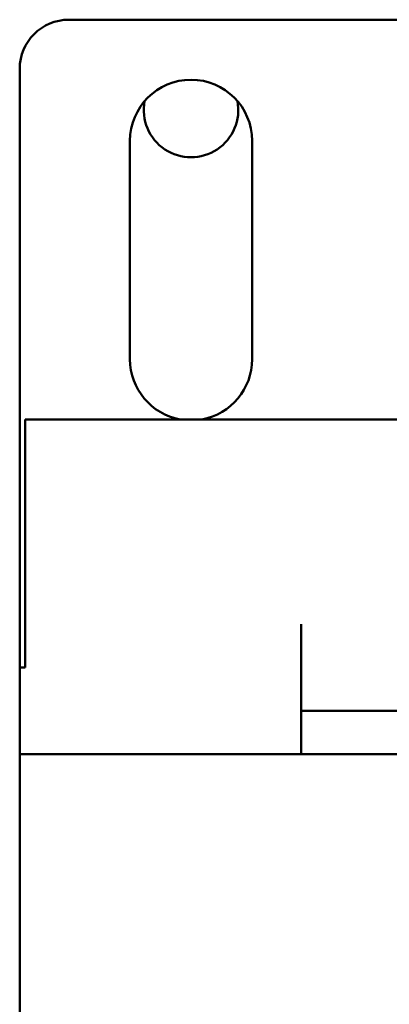
# Model space of a CAD drawing. Units: inches. Extents: x -180 to 97, y -92 to 97.
# Drawn here: x 37 to 38, y 12 to 15 of the extents above; entities that cross this region are included whole.
import ezdxf

# ---------------------------------------------------------------- set-up
doc = ezdxf.new("R2010")
doc.units = ezdxf.units.IN
doc.header["$MEASUREMENT"] = 0
doc.layers.add('Visible (ANSI)', color=7, linetype='Continuous', lineweight=50)

msp = doc.modelspace()

# ---------------------------------------------------------------- linework, layer by layer
at = {"layer": 'Visible (ANSI)'}
for p, q in [((37.603, 14.8678), (38.598, 14.8678)), ((37.478, 13.2228), (37.478, 14.7428)), ((37.758, 14.0053), (37.758, 14.5603)), ((38.068, 14.5603), (38.068, 14.0053)), ((42.728, 13.8528), (37.4921, 13.8528)), ((37.4921, 13.2228), (37.4921, 13.8528)), ((38.193, 13.0028), (38.193, 13.3328)), ((37.478, 13.0028), (37.478, 13.2228)), ((37.4921, 13.2228), (37.478, 13.2228)), ((38.193, 13.1128), (42.013, 13.1128)), ((37.478, 13.0028), (42.728, 13.0028)), ((37.478, 11.2328), (37.478, 13.0028))]:
    msp.add_line(p, q, dxfattribs=at)
for centre, radius, start, end in [((37.603, 14.7428), 0.125, 90, 180), ((37.913, 14.5603), 0.155, 0, 180), ((37.913, 14.6383), 0.12, 169.127, 10.873), ((37.913, 14.0053), 0.155, 180, 259.6955), ((37.913, 14.0053), 0.155, 280.3045, 0)]:
    msp.add_arc(centre, radius, start, end, dxfattribs=at)

doc.saveas('drawing.dxf')
